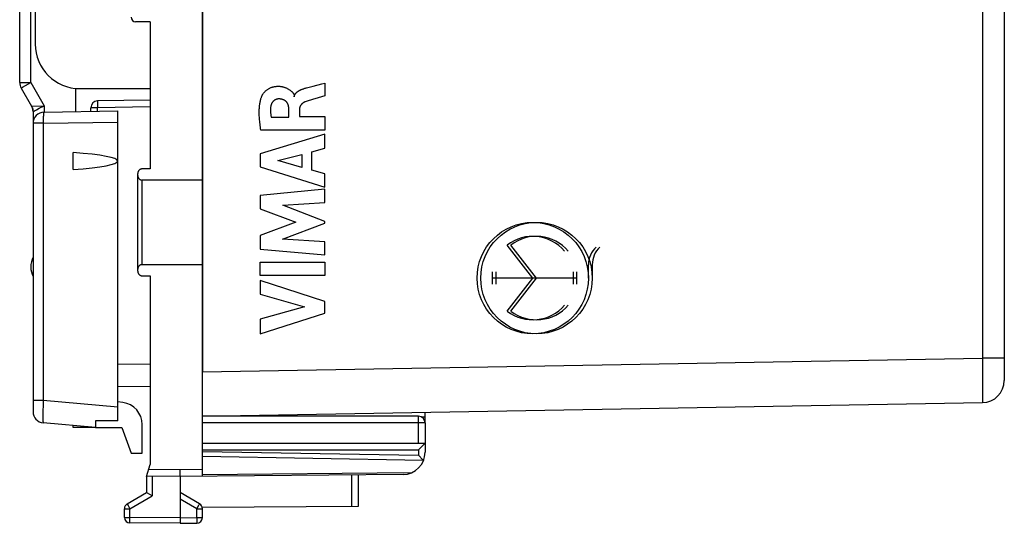
# Model space of a CAD drawing. Units: millimetres. Extents: x -108 to 48, y -24 to 47.
# Drawn here: x -108 to -64, y -24 to -2 of the extents above; entities that cross this region are included whole.
import ezdxf

# ---------------------------------------------------------------- set-up
doc = ezdxf.new("R2010")
doc.units = ezdxf.units.MM
doc.header["$LTSCALE"] = 16.335
doc.layers.get('0').update_dxf_attribs({"linetype": 'CONTINUOUS'})
for name, color, linetype in [('ASSI', 7, 'CONTINUOUS'), ('CURVE', 7, 'CONTINUOUS'), ('DRAFT', 7, 'CONTINUOUS'), ('RACCORDO', 7, 'CONTINUOUS')]:
    doc.layers.add(name, color=color, linetype=linetype)

msp = doc.modelspace()

# ---------------------------------------------------------------- linework, layer by layer
at = {"color": 253, "linetype": 'CONTINUOUS'}
for p, q in [((-84.777, -13.261), (-85.925, -11.782)), ((-84.61, -13.261), (-85.758, -11.782)), ((-82.278, -13.261), (-82.278, -12.667)), ((-82.11, -12.667), (-82.11, -13.261)), ((-86.594, -12.986), (-86.594, -13.537)), ((-86.427, -13.537), (-86.427, -12.986)), ((-82.961, -12.986), (-82.961, -13.537)), ((-82.793, -13.537), (-82.793, -12.986)), ((-82.793, -13.261), (-86.594, -13.261)), ((-85.925, -14.74), (-84.777, -13.261)), ((-85.758, -14.74), (-84.61, -13.261))]:
    msp.add_line(p, q, dxfattribs=at)
msp.add_circle((-84.61, -13.261), 2.5, dxfattribs=at)
for centre, radius, start, end in [((-84.61, -13.261), 1.872, 40.3202, 127.82), ((-81.008, -12.667), 1.101, 133.6301, 180), ((-84.61, -13.261), 1.872, 232.18, 319.6798)]:
    msp.add_arc(centre, radius, start, end, dxfattribs=at)
msp.add_ellipse((-84.777, -13.261), major_axis=(0, 2.5), ratio=0.999695, dxfattribs=at)
for centre, major_axis, start_param, end_param in [((-84.777, -13.261), (0, 1.872), -0.866925, 0.659934), ((-81.177, -12.667), (0, 1.101), 0.761337, 1.570804), ((-84.777, -13.261), (0, 1.872), -3.801529, -2.274664)]:
    msp.add_ellipse(centre, major_axis=major_axis, ratio=0.999695, start_param=start_param, end_param=end_param, dxfattribs=at)
at = {"layer": 'ASSI', "color": 7, "linetype": 'CONTINUOUS'}
for p, q in [((-99.61, 17.939), (-99.61, -17.462)), ((-63.61, 11.299), (-63.61, -17.85)), ((-105.41, -8.391), (-105.41, -7.631)), ((-99.61, -19.461), (-64.592, -18.85)), ((-89.61, -19.745), (-89.61, -19.287)), ((-105.41, -19.961), (-105.41, -19.874)), ((-89.782, -19.49), (-89.61, -19.487)), ((-104.41, -19.961), (-105.41, -19.961))]:
    msp.add_line(p, q, dxfattribs=at)
at = {"layer": 'ASSI', "color": 253, "linetype": 'CONTINUOUS'}
for p, q in [((-64.592, 4.464), (-64.592, -16.85)), ((-99.61, -17.462), (-64.592, -16.85)), ((-63.61, -16.85), (-64.592, -16.85)), ((-64.592, -16.85), (-64.589, -17.295)), ((-64.589, -17.295), (-64.586, -17.718)), ((-64.586, -17.718), (-64.585, -17.977)), ((-64.585, -17.977), (-64.585, -18.21)), ((-64.585, -18.414), (-64.586, -18.582)), ((-64.585, -18.21), (-64.585, -18.414))]:
    msp.add_line(p, q, dxfattribs=at)
msp.add_lwpolyline([(-64.586, -18.582), (-64.587, -18.712), (-64.588, -18.761), (-64.589, -18.8), (-64.59, -18.828), (-64.591, -18.844), (-64.592, -18.85)], dxfattribs=at)
at = {"layer": 'ASSI', "color": 7, "linetype": 'CONTINUOUS'}
for centre, start, end in [((-106.31, -12.761), 154.1581, 205.8419), ((-64.61, -17.85), 271, 360)]:
    msp.add_arc(centre, 1, start, end, dxfattribs=at)
msp.add_ellipse((-109.125, -8.011), major_axis=(5.715, 0), ratio=0.087489, start_param=5.420033, end_param=7.146338, dxfattribs=at)
at = {"layer": 'CURVE', "color": 253, "linetype": 'CONTINUOUS'}
for p, q in [((-94.93, -4.725), (-94.814, -4.694)), ((-94.814, -4.694), (-94.639, -4.648)), ((-94.639, -4.648), (-94.247, -4.545)), ((-94.247, -4.545), (-94.118, -4.511)), ((-94.118, -4.511), (-94.118, -5.093)), ((-94.268, -5.137), (-94.566, -5.22)), ((-94.118, -5.093), (-94.268, -5.137)), ((-95.727, -6.04), (-95.727, -5.694)), ((-95.252, -5.695), (-95.252, -6.02)), ((-96.523, -6.04), (-95.727, -6.04)), ((-95.252, -6.02), (-94.118, -6.02)), ((-94.118, -6.02), (-94.118, -6.623)), ((-94.118, -6.623), (-96.983, -6.623)), ((-94.118, -6.801), (-97.017, -7.69)), ((-94.118, -7.439), (-94.118, -6.801)), ((-94.697, -7.595), (-94.118, -7.439)), ((-97.017, -7.69), (-97.017, -8.276)), ((-96.221, -7.994), (-95.144, -7.716)), ((-95.144, -7.716), (-95.144, -8.296)), ((-94.697, -8.42), (-94.697, -7.595)), ((-97.017, -8.276), (-94.118, -9.185)), ((-95.144, -8.296), (-96.221, -7.994)), ((-94.118, -8.587), (-94.697, -8.42)), ((-94.118, -9.185), (-94.118, -8.587)), ((-94.118, -9.28), (-97.017, -9.552)), ((-94.118, -9.872), (-94.118, -9.28)), ((-97.017, -9.552), (-97.017, -10.15)), ((-97.017, -10.15), (-95.407, -10.756)), ((-96.003, -9.997), (-94.118, -9.872)), ((-94.118, -10.716), (-96.003, -9.997)), ((-95.407, -10.756), (-97.017, -11.355)), ((-96.011, -11.511), (-94.118, -10.801)), ((-94.118, -10.801), (-94.118, -10.716)), ((-97.017, -11.355), (-97.017, -11.959)), ((-94.118, -11.642), (-96.011, -11.511)), ((-94.118, -12.221), (-94.118, -11.642)), ((-97.017, -11.959), (-94.118, -12.221)), ((-97.017, -13.152), (-97.017, -12.547)), ((-97.017, -12.547), (-94.118, -12.547)), ((-94.118, -12.547), (-94.118, -13.152)), ((-94.118, -13.152), (-97.017, -13.152)), ((-94.118, -14.309), (-97.017, -13.377)), ((-97.017, -13.377), (-97.017, -13.982)), ((-97.017, -13.982), (-95.021, -14.551)), ((-95.021, -14.551), (-97.017, -15.104)), ((-94.118, -14.842), (-94.118, -14.309)), ((-97.017, -15.762), (-94.118, -14.842)), ((-97.017, -15.104), (-97.017, -15.762))]:
    msp.add_line(p, q, dxfattribs=at)
for points in [[(-96.953, -5.128), (-96.946, -5.111), (-96.939, -5.094), (-96.931, -5.077), (-96.923, -5.061), (-96.914, -5.045), (-96.903, -5.026), (-96.891, -5.007), (-96.879, -4.989), (-96.866, -4.971), (-96.852, -4.953), (-96.839, -4.937), (-96.824, -4.921), (-96.81, -4.905), (-96.79, -4.885), (-96.77, -4.866), (-96.749, -4.847), (-96.727, -4.83), (-96.705, -4.813), (-96.683, -4.797), (-96.66, -4.782), (-96.636, -4.767), (-96.612, -4.754), (-96.588, -4.741), (-96.564, -4.73), (-96.539, -4.719), (-96.515, -4.71), (-96.491, -4.701), (-96.467, -4.694), (-96.443, -4.687), (-96.419, -4.681), (-96.396, -4.676), (-96.372, -4.671), (-96.349, -4.667), (-96.326, -4.664), (-96.298, -4.661), (-96.27, -4.659), (-96.242, -4.657), (-96.215, -4.656), (-96.188, -4.656), (-96.161, -4.657), (-96.134, -4.658), (-96.107, -4.661), (-96.081, -4.664), (-96.055, -4.667), (-96.03, -4.672), (-96.005, -4.677), (-95.98, -4.683), (-95.956, -4.69), (-95.932, -4.697), (-95.91, -4.705), (-95.888, -4.713), (-95.866, -4.723), (-95.845, -4.732), (-95.824, -4.743), (-95.798, -4.756), (-95.773, -4.77), (-95.749, -4.785), (-95.724, -4.801), (-95.699, -4.818), (-95.674, -4.835), (-95.657, -4.847), (-95.641, -4.859), (-95.624, -4.872), (-95.609, -4.885), (-95.593, -4.898), (-95.579, -4.911), (-95.566, -4.924), (-95.553, -4.937), (-95.542, -4.951), (-95.531, -4.964), (-95.522, -4.978), (-95.514, -4.992), (-95.508, -5.003), (-95.503, -5.014), (-95.499, -5.025), (-95.495, -5.036), (-95.492, -5.047), (-95.489, -5.059), (-95.488, -5.071), (-95.487, -5.082), (-95.487, -5.094), (-95.487, -5.106), (-95.488, -5.118), (-95.49, -5.13)], [(-95.489, -5.13), (-95.487, -5.117), (-95.483, -5.104), (-95.48, -5.091), (-95.476, -5.079), (-95.471, -5.067), (-95.466, -5.055), (-95.461, -5.043), (-95.455, -5.032), (-95.448, -5.02), (-95.442, -5.009), (-95.435, -4.999), (-95.427, -4.988), (-95.419, -4.978), (-95.411, -4.968), (-95.402, -4.958), (-95.394, -4.949), (-95.384, -4.94), (-95.375, -4.93), (-95.363, -4.92), (-95.35, -4.91), (-95.337, -4.9), (-95.324, -4.89), (-95.311, -4.88), (-95.297, -4.871), (-95.282, -4.862), (-95.268, -4.854), (-95.253, -4.846), (-95.238, -4.838), (-95.223, -4.83), (-95.207, -4.822), (-95.191, -4.815), (-95.175, -4.808), (-95.159, -4.801), (-95.135, -4.791), (-95.111, -4.782), (-95.086, -4.773), (-95.06, -4.765), (-95.035, -4.756), (-95.009, -4.748), (-94.983, -4.741), (-94.957, -4.733), (-94.93, -4.725)], [(-96.983, -6.623), (-96.993, -6.555), (-97.003, -6.488), (-97.012, -6.421), (-97.02, -6.354), (-97.028, -6.288), (-97.035, -6.223), (-97.041, -6.158), (-97.046, -6.093), (-97.05, -6.041), (-97.053, -5.989), (-97.055, -5.938), (-97.056, -5.887), (-97.057, -5.837), (-97.057, -5.786), (-97.056, -5.736), (-97.054, -5.687), (-97.051, -5.638), (-97.047, -5.589), (-97.043, -5.549), (-97.039, -5.509), (-97.034, -5.47), (-97.028, -5.43), (-97.021, -5.391), (-97.014, -5.353), (-97.006, -5.314), (-96.997, -5.276), (-96.987, -5.239), (-96.979, -5.211), (-96.971, -5.183), (-96.962, -5.156), (-96.953, -5.128)], [(-96.178, -5.224), (-96.183, -5.224), (-96.188, -5.224), (-96.193, -5.225), (-96.201, -5.225), (-96.209, -5.226), (-96.217, -5.227), (-96.224, -5.228), (-96.24, -5.23), (-96.255, -5.234), (-96.269, -5.237), (-96.284, -5.242), (-96.298, -5.246), (-96.312, -5.252), (-96.326, -5.258), (-96.339, -5.264), (-96.352, -5.271), (-96.365, -5.278), (-96.377, -5.286), (-96.389, -5.294), (-96.401, -5.303), (-96.412, -5.312), (-96.423, -5.322), (-96.433, -5.333), (-96.443, -5.344), (-96.453, -5.355), (-96.462, -5.367), (-96.47, -5.38), (-96.478, -5.393), (-96.486, -5.406), (-96.493, -5.42), (-96.5, -5.433), (-96.506, -5.448), (-96.512, -5.462), (-96.517, -5.477), (-96.522, -5.491), (-96.527, -5.506), (-96.531, -5.521), (-96.534, -5.536), (-96.538, -5.552), (-96.541, -5.567), (-96.544, -5.588), (-96.547, -5.609), (-96.549, -5.631), (-96.551, -5.652), (-96.552, -5.674), (-96.552, -5.696), (-96.553, -5.718), (-96.552, -5.74), (-96.552, -5.762), (-96.551, -5.784), (-96.55, -5.807), (-96.548, -5.83), (-96.546, -5.864), (-96.543, -5.898), (-96.54, -5.926), (-96.536, -5.954), (-96.532, -5.983), (-96.528, -6.011), (-96.523, -6.04)], [(-95.727, -5.694), (-95.728, -5.683), (-95.728, -5.672), (-95.729, -5.662), (-95.729, -5.651), (-95.73, -5.641), (-95.731, -5.631), (-95.733, -5.615), (-95.734, -5.6), (-95.737, -5.584), (-95.739, -5.569), (-95.742, -5.554), (-95.745, -5.539), (-95.749, -5.524), (-95.753, -5.51), (-95.757, -5.495), (-95.762, -5.481), (-95.767, -5.467), (-95.773, -5.454), (-95.778, -5.443), (-95.783, -5.432), (-95.788, -5.421), (-95.794, -5.411), (-95.801, -5.401), (-95.807, -5.39), (-95.814, -5.381), (-95.822, -5.371), (-95.83, -5.362), (-95.838, -5.353), (-95.846, -5.344), (-95.855, -5.335), (-95.864, -5.327), (-95.874, -5.32), (-95.883, -5.312), (-95.893, -5.305), (-95.903, -5.299), (-95.914, -5.292), (-95.924, -5.286), (-95.935, -5.28), (-95.946, -5.275), (-95.957, -5.27), (-95.968, -5.265), (-95.979, -5.26), (-95.99, -5.256), (-96.005, -5.251), (-96.02, -5.246), (-96.035, -5.242), (-96.05, -5.238), (-96.065, -5.235), (-96.081, -5.232), (-96.091, -5.23), (-96.102, -5.229), (-96.113, -5.227), (-96.123, -5.226), (-96.134, -5.225), (-96.145, -5.225), (-96.151, -5.224), (-96.158, -5.224), (-96.164, -5.224), (-96.171, -5.224), (-96.178, -5.224)], [(-94.566, -5.22), (-94.615, -5.234), (-94.664, -5.248), (-94.712, -5.263), (-94.761, -5.277), (-94.809, -5.293), (-94.856, -5.308), (-94.903, -5.324), (-94.95, -5.341), (-94.997, -5.358)], [(-94.997, -5.358), (-95.004, -5.361), (-95.012, -5.364), (-95.019, -5.367), (-95.026, -5.37), (-95.032, -5.373), (-95.041, -5.378), (-95.049, -5.382), (-95.058, -5.387), (-95.066, -5.392), (-95.074, -5.397), (-95.082, -5.402), (-95.09, -5.407), (-95.097, -5.413), (-95.105, -5.419), (-95.112, -5.425), (-95.119, -5.431), (-95.126, -5.437), (-95.134, -5.444), (-95.142, -5.451), (-95.15, -5.459), (-95.157, -5.467), (-95.164, -5.474), (-95.171, -5.482), (-95.178, -5.491), (-95.185, -5.499), (-95.191, -5.508), (-95.197, -5.516), (-95.203, -5.525), (-95.208, -5.534), (-95.213, -5.543), (-95.218, -5.552), (-95.222, -5.56), (-95.226, -5.569), (-95.23, -5.577), (-95.233, -5.586), (-95.236, -5.594), (-95.239, -5.603), (-95.242, -5.612), (-95.244, -5.621), (-95.246, -5.63), (-95.248, -5.639), (-95.249, -5.648), (-95.251, -5.657), (-95.251, -5.667), (-95.252, -5.676), (-95.252, -5.683), (-95.252, -5.689), (-95.252, -5.695)]]:
    msp.add_lwpolyline(points, dxfattribs=at)
at = {"layer": 'DRAFT', "color": 7, "linetype": 'CONTINUOUS'}
for p, q in [((-107.11, 3.239), (-107.11, -2.761)), ((-99.61, -8.864), (-99.61, -1.261)), ((-101.96, -1.761), (-101.96, -8.364)), ((-105.31, -4.753), (-105.31, -5.794)), ((-105.11, -4.761), (-101.96, -4.761)), ((-101.96, -13.158), (-101.96, -21.62)), ((-98.61, -19.461), (-98.61, -19.444)), ((-89.61, -19.745), (-89.61, -19.287)), ((-89.782, -19.49), (-89.61, -19.487)), ((-104.41, -19.961), (-103.228, -19.961)), ((-103.228, -19.961), (-102.81, -21.111)), ((-102.81, -21.111), (-102.31, -21.111))]:
    msp.add_line(p, q, dxfattribs=at)
msp.add_arc((-105.11, -2.761), 2, 180, 270, dxfattribs=at)
at = {"layer": 'RACCORDO', "color": 7, "linetype": 'CONTINUOUS'}
for p, q in [((-99.61, -22.153), (-99.61, 22.63)), ((-63.61, 11.299), (-63.61, -17.85)), ((-107.81, -4.488), (-107.81, 4.966)), ((-101.96, -1.761), (-102.61, -1.761)), ((-107.743, -4.738), (-107.277, -5.545)), ((-101.96, -5.276), (-104.315, -5.317)), ((-107.274, -5.549), (-107.277, -5.545)), ((-104.61, -5.782), (-104.61, -5.617)), ((-107.211, -5.763), (-107.21, -5.772)), ((-107.21, -5.795), (-107.21, -19.258)), ((-106.718, -5.819), (-103.41, -5.761)), ((-103.41, -19.661), (-103.41, -5.761)), ((-102.51, -12.958), (-102.51, -8.565)), ((-101.96, -18.143), (-103.41, -18.118)), ((-103.179, -18.842), (-103.41, -18.811)), ((-99.61, -19.461), (-64.592, -18.85)), ((-104.41, -19.961), (-106.753, -19.756)), ((-103.41, -19.661), (-104.41, -19.67)), ((-104.41, -19.67), (-104.41, -19.961)), ((-102.31, -21.111), (-102.31, -19.833)), ((-89.91, -19.461), (-99.61, -19.461)), ((-89.61, -19.761), (-89.61, -21.074)), ((-99.61, -20.661), (-89.61, -20.661)), ((-89.651, -20.705), (-89.758, -20.814)), ((-89.629, -20.683), (-89.651, -20.705)), ((-89.758, -20.814), (-89.904, -20.961)), ((-89.706, -21.409), (-89.904, -21.206)), ((-102.11, -22.161), (-101.96, -21.62)), ((-100.612, -21.959), (-100.612, -21.861)), ((-100.612, -22.058), (-100.612, -21.959)), ((-100.611, -22.106), (-100.612, -22.058)), ((-90.601, -22.074), (-100.61, -22.161)), ((-92.61, -22.091), (-92.61, -23.515)), ((-102.11, -22.161), (-102.11, -22.884)), ((-100.61, -22.161), (-102.106, -22.148)), ((-100.611, -22.128), (-100.611, -22.106)), ((-100.611, -22.14), (-100.611, -22.128)), ((-100.61, -22.149), (-100.611, -22.14)), ((-100.61, -22.161), (-100.61, -24.261)), ((-102.985, -23.389), (-102.11, -22.884)), ((-102.078, -22.903), (-102.104, -22.887)), ((-101.861, -23.028), (-102.078, -22.903)), ((-99.735, -23.389), (-100.61, -22.884)), ((-103.11, -23.998), (-103.11, -23.606)), ((-92.61, -23.515), (-99.615, -23.555)), ((-99.61, -24.007), (-99.61, -23.606)), ((-100.61, -24.261), (-102.861, -24.248)), ((-100.61, -24.261), (-99.858, -24.257))]:
    msp.add_line(p, q, dxfattribs=at)
at = {"layer": 'RACCORDO', "color": 253, "linetype": 'CONTINUOUS'}
for p, q in [((-64.592, 4.464), (-64.592, -16.85)), ((-107.314, -4.488), (-107.314, -0.361)), ((-107.81, -4.488), (-107.314, -4.488)), ((-107.733, -4.732), (-107.722, -4.725)), ((-107.722, -4.725), (-107.686, -4.704)), ((-107.686, -4.704), (-107.548, -4.624)), ((-107.548, -4.624), (-107.314, -4.488)), ((-107.314, -4.488), (-106.714, -5.527)), ((-107.277, -5.545), (-106.714, -5.527)), ((-107.14, -5.757), (-107.053, -5.71)), ((-107.053, -5.71), (-106.933, -5.645)), ((-106.933, -5.645), (-106.714, -5.527)), ((-106.714, -5.527), (-106.714, -5.819)), ((-104.315, -5.617), (-104.61, -5.617)), ((-104.317, -5.367), (-104.317, -5.387)), ((-104.317, -5.387), (-104.317, -5.424)), ((-104.317, -5.424), (-104.317, -5.467)), ((-104.317, -5.467), (-104.316, -5.531)), ((-104.316, -5.531), (-104.315, -5.617)), ((-101.96, -5.576), (-104.315, -5.617)), ((-104.315, -5.777), (-104.315, -5.617)), ((-107.205, -5.793), (-107.198, -5.788)), ((-107.198, -5.788), (-107.186, -5.782)), ((-107.186, -5.782), (-107.14, -5.757)), ((-106.753, -6.319), (-107.21, -6.319)), ((-106.754, -6.271), (-106.753, -6.319)), ((-106.753, -6.319), (-103.41, -6.261)), ((-106.753, -6.319), (-106.753, -18.76)), ((-102.31, -12.657), (-102.31, -8.865)), ((-101.96, -17.143), (-103.41, -17.118)), ((-99.61, -17.462), (-64.592, -16.85)), ((-63.61, -16.85), (-64.592, -16.85)), ((-64.592, -16.85), (-64.589, -17.295)), ((-64.589, -17.295), (-64.586, -17.718)), ((-64.586, -17.718), (-64.585, -17.977)), ((-64.585, -17.977), (-64.585, -18.21)), ((-64.585, -18.414), (-64.586, -18.582)), ((-64.585, -18.21), (-64.585, -18.414)), ((-106.753, -18.76), (-107.21, -18.76)), ((-106.76, -18.92), (-106.763, -19.037)), ((-103.41, -19.053), (-106.753, -18.76)), ((-106.77, -19.325), (-106.771, -19.389)), ((-106.771, -19.389), (-106.771, -19.449)), ((-106.769, -19.257), (-106.77, -19.325)), ((-106.767, -19.15), (-106.769, -19.257)), ((-106.763, -19.037), (-106.767, -19.15)), ((-106.771, -19.449), (-106.771, -19.505)), ((-106.771, -19.505), (-106.77, -19.555)), ((-89.61, -19.761), (-99.61, -19.761)), ((-89.909, -19.487), (-89.909, -19.476)), ((-89.908, -19.51), (-89.909, -19.487)), ((-89.908, -19.549), (-89.908, -19.51)), ((-89.907, -19.639), (-89.908, -19.549)), ((-89.907, -20.661), (-89.907, -19.639)), ((-99.61, -20.961), (-89.904, -20.961)), ((-99.61, -21.037), (-89.904, -21.206)), ((-89.904, -20.961), (-89.904, -21.206)), ((-99.61, -21.249), (-89.694, -21.422)), ((-100.612, -21.861), (-102.023, -21.849)), ((-99.61, -21.853), (-100.612, -21.861)), ((-99.61, -22.065), (-90.192, -21.982)), ((-92.908, -22.094), (-92.908, -23.516)), ((-101.861, -22.15), (-101.861, -23.028)), ((-102.977, -23.404), (-102.968, -23.418)), ((-102.968, -23.418), (-102.944, -23.461)), ((-102.861, -23.606), (-101.861, -23.028)), ((-99.858, -23.606), (-100.61, -23.172)), ((-99.77, -23.453), (-99.748, -23.413)), ((-99.748, -23.413), (-99.74, -23.4)), ((-99.74, -23.4), (-99.737, -23.394)), ((-103.11, -23.606), (-102.861, -23.606)), ((-102.944, -23.461), (-102.861, -23.606)), ((-102.861, -23.998), (-102.861, -23.606)), ((-99.858, -23.606), (-99.845, -23.583)), ((-99.858, -23.606), (-99.61, -23.606)), ((-99.858, -24.007), (-99.858, -23.606)), ((-99.845, -23.583), (-99.77, -23.453)), ((-103.11, -23.998), (-102.861, -23.998)), ((-102.862, -24.166), (-102.861, -24.024)), ((-102.862, -24.215), (-102.862, -24.166)), ((-102.862, -24.232), (-102.862, -24.215)), ((-102.861, -24.24), (-102.862, -24.232)), ((-100.61, -24.011), (-102.861, -23.998)), ((-102.861, -24.024), (-102.861, -23.998)), ((-100.61, -24.011), (-99.858, -24.007)), ((-99.858, -24.007), (-99.61, -24.007)), ((-99.858, -24.007), (-99.858, -24.164)), ((-99.858, -24.164), (-99.858, -24.217)), ((-99.858, -24.217), (-99.858, -24.235))]:
    msp.add_line(p, q, dxfattribs=at)
for points in [[(-107.743, -4.738), (-107.742, -4.738), (-107.74, -4.737), (-107.738, -4.735), (-107.733, -4.732)], [(-104.315, -5.317), (-104.315, -5.318), (-104.315, -5.319), (-104.316, -5.322), (-104.316, -5.325), (-104.316, -5.33), (-104.316, -5.335), (-104.317, -5.342), (-104.317, -5.349), (-104.317, -5.367)], [(-107.21, -5.795), (-107.209, -5.795), (-107.208, -5.794), (-107.205, -5.793)], [(-106.718, -5.819), (-106.72, -5.82), (-106.722, -5.821), (-106.724, -5.824), (-106.726, -5.828), (-106.728, -5.833), (-106.73, -5.839), (-106.732, -5.847), (-106.734, -5.855), (-106.736, -5.864), (-106.737, -5.875), (-106.739, -5.886), (-106.741, -5.899), (-106.742, -5.912), (-106.743, -5.926), (-106.745, -5.941), (-106.746, -5.957), (-106.747, -5.974), (-106.748, -5.992), (-106.749, -6.01), (-106.75, -6.029), (-106.751, -6.049), (-106.752, -6.069), (-106.752, -6.09), (-106.753, -6.111), (-106.753, -6.133), (-106.754, -6.156), (-106.754, -6.178), (-106.754, -6.201), (-106.754, -6.224), (-106.754, -6.271)], [(-106.753, -18.76), (-106.755, -18.8), (-106.76, -18.92)], [(-64.586, -18.582), (-64.587, -18.712), (-64.588, -18.761), (-64.589, -18.8), (-64.59, -18.828), (-64.591, -18.844), (-64.592, -18.85)], [(-106.77, -19.555), (-106.77, -19.579), (-106.77, -19.601), (-106.769, -19.622), (-106.768, -19.641), (-106.768, -19.659), (-106.767, -19.675), (-106.766, -19.691), (-106.765, -19.704), (-106.763, -19.716), (-106.762, -19.727), (-106.761, -19.735), (-106.76, -19.743), (-106.758, -19.749), (-106.757, -19.753), (-106.755, -19.755), (-106.753, -19.756)], [(-89.909, -19.476), (-89.909, -19.472), (-89.909, -19.468), (-89.909, -19.465), (-89.909, -19.463), (-89.909, -19.462), (-89.91, -19.461)], [(-102.985, -23.389), (-102.985, -23.389), (-102.984, -23.39), (-102.983, -23.392), (-102.982, -23.394), (-102.981, -23.397), (-102.977, -23.404)], [(-99.737, -23.394), (-99.736, -23.392), (-99.735, -23.39), (-99.735, -23.389), (-99.735, -23.389)], [(-102.861, -24.248), (-102.861, -24.248), (-102.861, -24.247), (-102.861, -24.245), (-102.861, -24.243), (-102.861, -24.24)], [(-99.858, -24.235), (-99.858, -24.245), (-99.858, -24.248), (-99.858, -24.251), (-99.858, -24.254), (-99.858, -24.256), (-99.858, -24.257), (-99.858, -24.257)]]:
    msp.add_lwpolyline(points, dxfattribs=at)
at = {"layer": 'RACCORDO', "color": 7, "linetype": 'CONTINUOUS'}
for points in [[(-107.21, -5.795), (-107.21, -5.766), (-107.213, -5.737), (-107.217, -5.708), (-107.223, -5.68), (-107.231, -5.652), (-107.24, -5.624), (-107.251, -5.597), (-107.263, -5.571), (-107.277, -5.545)], [(-107.266, -5.565), (-107.261, -5.575), (-107.25, -5.597)], [(-107.241, -5.62), (-107.233, -5.643), (-107.226, -5.666), (-107.221, -5.69), (-107.216, -5.714), (-107.213, -5.738)], [(-102.31, -8.364), (-102.32, -8.365), (-102.33, -8.366), (-102.341, -8.367), (-102.351, -8.369), (-102.361, -8.371), (-102.371, -8.374), (-102.381, -8.378), (-102.391, -8.382), (-102.4, -8.386), (-102.409, -8.391), (-102.418, -8.397), (-102.427, -8.403), (-102.435, -8.409), (-102.443, -8.416), (-102.451, -8.423), (-102.458, -8.431), (-102.465, -8.439), (-102.472, -8.447), (-102.477, -8.456), (-102.483, -8.465), (-102.488, -8.474), (-102.492, -8.483), (-102.496, -8.493), (-102.5, -8.503), (-102.503, -8.513), (-102.505, -8.523), (-102.507, -8.534), (-102.509, -8.544), (-102.509, -8.554), (-102.51, -8.565)], [(-102.51, -8.665), (-102.509, -8.675), (-102.509, -8.686), (-102.507, -8.696), (-102.505, -8.707), (-102.503, -8.717), (-102.5, -8.727), (-102.496, -8.737), (-102.492, -8.747), (-102.488, -8.756), (-102.483, -8.765), (-102.477, -8.774), (-102.472, -8.783), (-102.465, -8.791), (-102.458, -8.799), (-102.451, -8.807), (-102.443, -8.814), (-102.435, -8.821), (-102.427, -8.827), (-102.418, -8.833), (-102.409, -8.839), (-102.4, -8.844), (-102.391, -8.848), (-102.381, -8.852), (-102.371, -8.856), (-102.361, -8.859), (-102.351, -8.861), (-102.341, -8.863), (-102.33, -8.864), (-102.32, -8.865), (-102.31, -8.865)], [(-102.31, -12.657), (-102.32, -12.658), (-102.33, -12.658), (-102.341, -12.66), (-102.351, -12.662), (-102.361, -12.664), (-102.371, -12.667), (-102.381, -12.67), (-102.391, -12.674), (-102.4, -12.679), (-102.409, -12.684), (-102.418, -12.689), (-102.427, -12.695), (-102.435, -12.702), (-102.443, -12.709), (-102.451, -12.716), (-102.458, -12.723), (-102.465, -12.732), (-102.472, -12.74), (-102.477, -12.749), (-102.483, -12.757), (-102.488, -12.767), (-102.492, -12.776), (-102.496, -12.786), (-102.5, -12.796), (-102.503, -12.806), (-102.505, -12.816), (-102.507, -12.826), (-102.509, -12.837), (-102.509, -12.847), (-102.51, -12.858)], [(-102.51, -12.958), (-102.509, -12.968), (-102.509, -12.979), (-102.507, -12.989), (-102.505, -12.999), (-102.503, -13.009), (-102.5, -13.02), (-102.496, -13.029), (-102.492, -13.039), (-102.488, -13.049), (-102.483, -13.058), (-102.477, -13.067), (-102.472, -13.075), (-102.465, -13.084), (-102.458, -13.092), (-102.451, -13.099), (-102.443, -13.107), (-102.435, -13.114), (-102.427, -13.12), (-102.418, -13.126), (-102.409, -13.131), (-102.4, -13.136), (-102.391, -13.141), (-102.381, -13.145), (-102.371, -13.148), (-102.361, -13.151), (-102.351, -13.154), (-102.341, -13.156), (-102.33, -13.157), (-102.32, -13.158), (-102.31, -13.158)], [(-89.613, -20.665), (-89.618, -20.671), (-89.621, -20.674), (-89.629, -20.683)], [(-89.61, -20.661), (-89.61, -20.662), (-89.611, -20.663), (-89.613, -20.665)], [(-89.706, -21.409), (-89.691, -21.425), (-89.689, -21.428), (-89.686, -21.431), (-89.684, -21.433), (-89.681, -21.436), (-89.679, -21.439)], [(-100.61, -22.161), (-100.61, -22.161), (-100.61, -22.16), (-100.61, -22.158), (-100.61, -22.156), (-100.61, -22.153), (-100.61, -22.149)], [(-102.104, -22.887), (-102.107, -22.886), (-102.108, -22.885), (-102.109, -22.884), (-102.11, -22.884)]]:
    msp.add_lwpolyline(points, dxfattribs=at)
for centre, radius, start, end in [((-102.61, -1.561), 0.2, 180, 270), ((-107.31, -4.488), 0.5, 180, 210), ((-107.71, -5.795), 0.5, 359.9995, 29.9996), ((-104.31, -5.617), 0.3, 91, 180), ((-106.71, -6.319), 0.5, 91, 180), ((-64.61, -17.85), 1, 271, 360), ((-103.31, -19.833), 1, 0, 82.5), ((-106.71, -19.258), 0.5, 180, 265), ((-89.91, -19.761), 0.3, 0, 90), ((-90.61, -21.074), 1, 270.5, 360), ((-102.86, -23.606), 0.25, 120, 180), ((-99.86, -23.606), 0.25, 0, 60), ((-102.86, -23.998), 0.25, 180, 269.6667), ((-99.86, -24.007), 0.25, 270.3333, 360)]:
    msp.add_arc(centre, radius, start, end, dxfattribs=at)
for major_axis, start_param, end_param in [((275.013, 0), 1.621029, 1.622303), ((217.718, 0), 1.623452, 1.635875), ((217.718, 0), -1.635875, -1.623452), ((275.013, 0), -1.622303, -1.621029)]:
    msp.add_ellipse((-88.151, -10.761), major_axis=major_axis, ratio=0.008727, start_param=start_param, end_param=end_param, dxfattribs=at)

doc.saveas('drawing.dxf')
